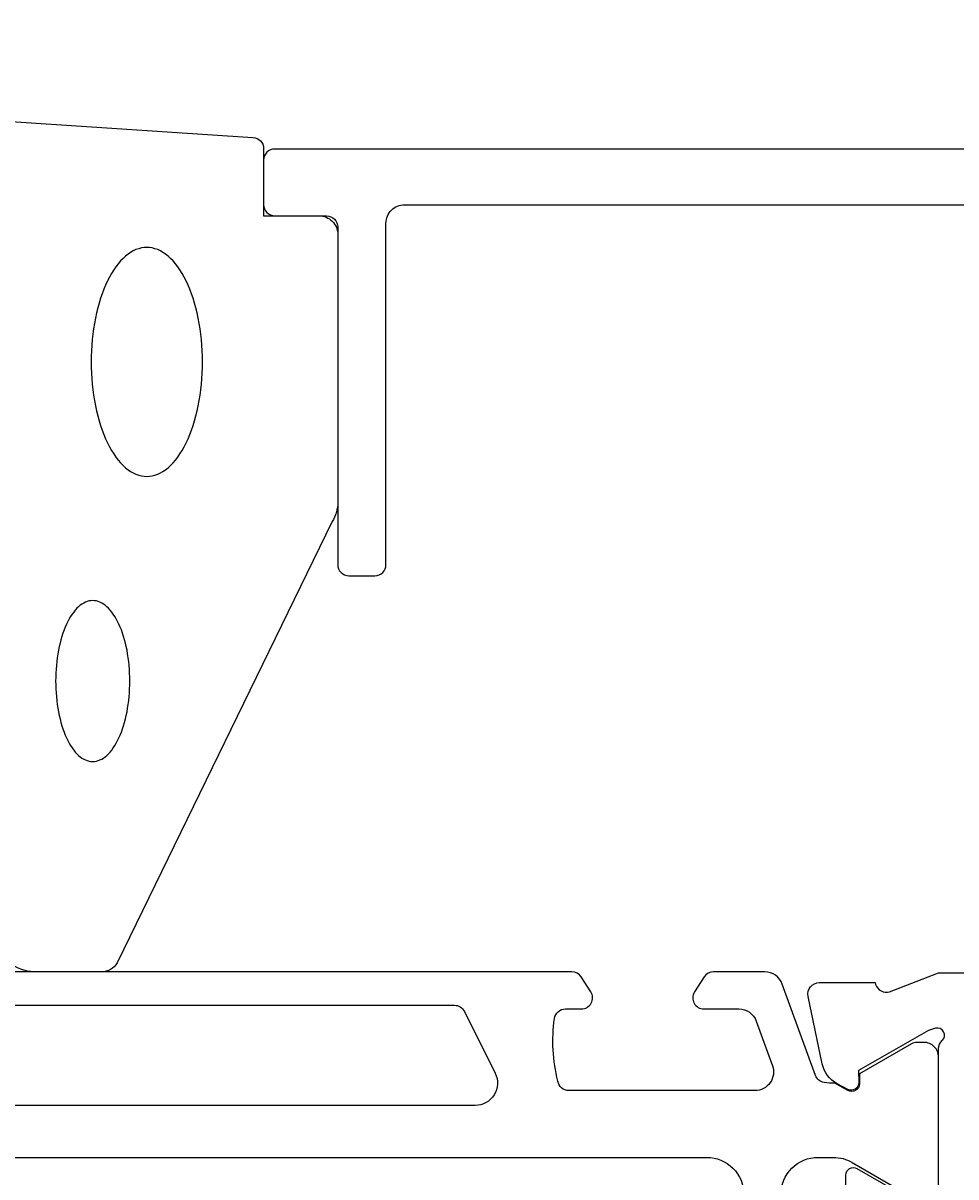
# Model space of a CAD drawing. Extents: x 88 to 203, y -64 to 156.
# Drawn here: x 151 to 176, y 93 to 125 of the extents above; entities that cross this region are included whole.
import ezdxf

# ---------------------------------------------------------------- set-up
doc = ezdxf.new("R2010")
doc.units = 0
doc.header["$LTSCALE"] = 4
doc.layers.get('0').update_dxf_attribs({"linetype": 'CONTINUOUS'})
doc.layers.get('DEFPOINTS').update_dxf_attribs({"linetype": 'CONTINUOUS'})
for name, color, linetype in [('SAPA_FOGBAND', 2, 'CONTINUOUS'), ('SAPA_MATT', 1, 'CONTINUOUS'), ('SAPA_PROFIL', 7, 'CONTINUOUS')]:
    doc.layers.add(name, color=color, linetype=linetype)
doc.styles.add('ISO', font='txt')
doc.dimstyles.get("Standard").update_dxf_attribs({"dimtxt": 0.18, "dimasz": 0.18, "dimexe": 0.18, "dimexo": 0.0625, "dimgap": 0.09, "dimtad": 0, "dimtih": 1, "dimtoh": 1, "dimzin": 0, "dimcen": 0.09, "dimazin": 3, "dimtfac": 1, "dimtofl": 0, "dimtmove": 0, "dimatfit": 3})

# ---------------------------------------------------------------- blocks, each defined once
blk = doc.blocks.new('*U52')
at = {"layer": 'SAPA_MATT', "color": 2, "style": 'ISO'}
blk.add_text('86', height=3, dxfattribs=at).set_placement((153.345, 152.543))
blk = doc.blocks.new('*D51')
at = {"layer": 'DEFPOINTS', "color": 0}
for p in [(111.64, 151.543), (111.64, 120.607), (197.64, 98.807)]:
    blk.add_point(p, dxfattribs=at)
at = {"layer": 'SAPA_MATT'}
for p, q in [((111.64, 122.107), (111.64, 153.043)), ((197.64, 100.307), (197.64, 153.043)), ((194.64, 151.543), (114.64, 151.543))]:
    blk.add_line(p, q, dxfattribs=at)
for points in [[(114.64, 152.043), (114.64, 151.043), (111.64, 151.543)], [(194.64, 152.043), (194.64, 151.043), (197.64, 151.543)]]:
    blk.add_solid(points, dxfattribs=at)
blk.add_blockref('*U52', (0, 0))

msp = doc.modelspace()

# ---------------------------------------------------------------- linework, layer by layer
at = {"layer": 'SAPA_FOGBAND', "color": 2}
msp.add_lwpolyline([(149.504, 107.927), (149.504, 121.607, -0.427966), (149.818, 121.907), (157.159, 121.42, -0.400593), (157.445, 121.121), (157.445, 119.307), (159.145, 119.307, -0.414214), (159.445, 119.007), (159.445, 111.588, -0.137934), (159.298, 111.067), (153.501, 99.173, -0.261347), (153.075, 98.934), (151.27, 98.934, -0.391519), (150.273, 99.856), (149.505, 107.888, -0.019528)], format="xyb", close=True, dxfattribs=at)
for points in [[(154.299, 118.455, 0), (154.225, 118.452, 0), (154.152, 118.441, 0), (154.079, 118.422, 0), (154.006, 118.396, 0), (153.934, 118.363, 0), (153.863, 118.323, 0), (153.793, 118.275, 0), (153.725, 118.221, 0), (153.657, 118.159, 0), (153.592, 118.091, 0), (153.528, 118.017, 0), (153.465, 117.936, 0), (153.405, 117.848, 0), (153.347, 117.755, 0), (153.291, 117.656, 0), (153.238, 117.552, 0), (153.187, 117.442, 0), (153.139, 117.327, 0), (153.094, 117.208, 0), (153.052, 117.084, 0), (153.012, 116.956, 0), (152.976, 116.825, 0), (152.943, 116.689, 0), (152.913, 116.551, 0), (152.886, 116.41, 0), (152.863, 116.266, 0), (152.844, 116.12, 0), (152.828, 115.972, 0), (152.815, 115.823, 0), (152.806, 115.673, 0), (152.801, 115.522, 0), (152.799, 115.37, 0), (152.801, 115.219, 0), (152.806, 115.068, 0), (152.815, 114.918, 0), (152.828, 114.768, 0), (152.844, 114.621, 0), (152.863, 114.475, 0), (152.886, 114.331, 0), (152.913, 114.19, 0), (152.943, 114.051, 0), (152.976, 113.916, 0), (153.012, 113.784, 0), (153.052, 113.656, 0), (153.094, 113.532, 0), (153.139, 113.413, 0), (153.187, 113.298, 0), (153.238, 113.189, 0), (153.291, 113.084, 0), (153.347, 112.985, 0), (153.405, 112.892, 0), (153.465, 112.805, 0), (153.528, 112.724, 0), (153.592, 112.649, 0), (153.657, 112.581, 0), (153.725, 112.52, 0), (153.793, 112.465, 0), (153.863, 112.418, 0), (153.934, 112.377, 0), (154.006, 112.344, 0), (154.079, 112.318, 0), (154.152, 112.3, 0), (154.225, 112.289, 0), (154.299, 112.285, 0), (154.372, 112.289, 0), (154.446, 112.3, 0), (154.519, 112.318, 0), (154.591, 112.344, 0), (154.663, 112.377, 0), (154.734, 112.418, 0), (154.804, 112.465, 0), (154.873, 112.52, 0), (154.94, 112.581, 0), (155.006, 112.649, 0), (155.07, 112.724, 0), (155.132, 112.805, 0), (155.192, 112.892, 0), (155.25, 112.985, 0), (155.306, 113.084, 0), (155.359, 113.189, 0), (155.41, 113.298, 0), (155.458, 113.413, 0), (155.504, 113.532, 0), (155.546, 113.656, 0), (155.585, 113.784, 0), (155.622, 113.916, 0), (155.655, 114.051, 0), (155.685, 114.19, 0), (155.711, 114.331, 0), (155.734, 114.475, 0), (155.754, 114.621, 0), (155.77, 114.768, 0), (155.782, 114.918, 0), (155.791, 115.068, 0), (155.797, 115.219, 0), (155.799, 115.37, 0), (155.797, 115.522, 0), (155.791, 115.673, 0), (155.782, 115.823, 0), (155.77, 115.972, 0), (155.754, 116.12, 0), (155.734, 116.266, 0), (155.711, 116.41, 0), (155.685, 116.551, 0), (155.655, 116.689, 0), (155.622, 116.825, 0), (155.585, 116.956, 0), (155.546, 117.084, 0), (155.504, 117.208, 0), (155.458, 117.327, 0), (155.41, 117.442, 0), (155.359, 117.552, 0), (155.306, 117.656, 0), (155.25, 117.755, 0), (155.192, 117.848, 0), (155.132, 117.936, 0), (155.07, 118.017, 0), (155.006, 118.091, 0), (154.94, 118.159, 0), (154.873, 118.221, 0), (154.804, 118.275, 0), (154.734, 118.323, 0), (154.663, 118.363, 0), (154.591, 118.396, 0), (154.519, 118.422, 0), (154.446, 118.441, 0), (154.372, 118.452, 0), (154.299, 118.455, 0)], [(152.841, 108.938, 0), (152.792, 108.935, 0), (152.743, 108.928, 0), (152.694, 108.915, 0), (152.646, 108.896, 0), (152.598, 108.873, 0), (152.55, 108.845, 0), (152.504, 108.811, 0), (152.458, 108.773, 0), (152.413, 108.73, 0), (152.369, 108.682, 0), (152.327, 108.63, 0), (152.285, 108.573, 0), (152.245, 108.511, 0), (152.206, 108.446, 0), (152.169, 108.376, 0), (152.134, 108.303, 0), (152.1, 108.226, 0), (152.068, 108.146, 0), (152.038, 108.062, 0), (152.009, 107.975, 0), (151.983, 107.885, 0), (151.959, 107.792, 0), (151.937, 107.697, 0), (151.917, 107.6, 0), (151.899, 107.501, 0), (151.884, 107.4, 0), (151.871, 107.297, 0), (151.86, 107.193, 0), (151.852, 107.088, 0), (151.846, 106.983, 0), (151.842, 106.877, 0), (151.841, 106.77, 0), (151.842, 106.664, 0), (151.846, 106.558, 0), (151.852, 106.452, 0), (151.86, 106.347, 0), (151.871, 106.244, 0), (151.884, 106.141, 0), (151.899, 106.04, 0), (151.917, 105.941, 0), (151.937, 105.843, 0), (151.959, 105.748, 0), (151.983, 105.656, 0), (152.009, 105.566, 0), (152.038, 105.479, 0), (152.068, 105.395, 0), (152.1, 105.314, 0), (152.134, 105.237, 0), (152.169, 105.164, 0), (152.206, 105.095, 0), (152.245, 105.029, 0), (152.285, 104.968, 0), (152.327, 104.911, 0), (152.369, 104.858, 0), (152.413, 104.811, 0), (152.458, 104.767, 0), (152.504, 104.729, 0), (152.55, 104.696, 0), (152.598, 104.667, 0), (152.646, 104.644, 0), (152.694, 104.626, 0), (152.743, 104.613, 0), (152.792, 104.605, 0), (152.841, 104.602, 0), (152.89, 104.605, 0), (152.939, 104.613, 0), (152.987, 104.626, 0), (153.036, 104.644, 0), (153.084, 104.667, 0), (153.131, 104.696, 0), (153.178, 104.729, 0), (153.223, 104.767, 0), (153.268, 104.811, 0), (153.312, 104.858, 0), (153.355, 104.911, 0), (153.396, 104.968, 0), (153.436, 105.029, 0), (153.475, 105.095, 0), (153.512, 105.164, 0), (153.548, 105.237, 0), (153.582, 105.314, 0), (153.614, 105.395, 0), (153.644, 105.479, 0), (153.672, 105.566, 0), (153.698, 105.656, 0), (153.723, 105.748, 0), (153.745, 105.843, 0), (153.765, 105.941, 0), (153.782, 106.04, 0), (153.798, 106.141, 0), (153.811, 106.244, 0), (153.822, 106.347, 0), (153.83, 106.452, 0), (153.836, 106.558, 0), (153.84, 106.664, 0), (153.841, 106.77, 0), (153.84, 106.877, 0), (153.836, 106.983, 0), (153.83, 107.088, 0), (153.822, 107.193, 0), (153.811, 107.297, 0), (153.798, 107.4, 0), (153.782, 107.501, 0), (153.765, 107.6, 0), (153.745, 107.697, 0), (153.723, 107.792, 0), (153.698, 107.885, 0), (153.672, 107.975, 0), (153.644, 108.062, 0), (153.614, 108.146, 0), (153.582, 108.226, 0), (153.548, 108.303, 0), (153.512, 108.376, 0), (153.475, 108.446, 0), (153.436, 108.511, 0), (153.396, 108.573, 0), (153.355, 108.63, 0), (153.312, 108.682, 0), (153.268, 108.73, 0), (153.223, 108.773, 0), (153.178, 108.811, 0), (153.131, 108.845, 0), (153.084, 108.873, 0), (153.036, 108.896, 0), (152.987, 108.915, 0), (152.939, 108.928, 0), (152.89, 108.935, 0), (152.841, 108.938, 0)]]:
    msp.add_polyline3d(points, dxfattribs=at)
at = {"layer": 'SAPA_PROFIL', "linetype": 'CONTINUOUS'}
msp.add_lwpolyline([(195.445, 121.107), (157.745, 121.107, 0.414214), (157.445, 120.807), (157.445, 119.607, 0.414214), (157.745, 119.307), (158.945, 119.307, -0.414214), (159.445, 118.807), (159.445, 109.907, 0.414214), (159.745, 109.607), (160.445, 109.607, 0.414214), (160.745, 109.907), (160.745, 119.107, -0.414214), (161.245, 119.607), (178.644, 119.607, -0.414214)], format="xyb", dxfattribs=at)
at = {"layer": 'SAPA_PROFIL', "color": 4}
for points in [[(175.64, 93.233), (175.64, 96.633, 0.414214), (175.24, 97.033), (175.057, 97.033, 0.131822), (174.907, 96.993), (173.508, 96.184), (173.508, 95.917, -0.57735), (173.193, 95.735), (172.844, 95.937, -0.061269), (172.551, 95.951, -0.269496), (172.32, 96.144), (171.424, 98.605, 0.315299), (170.954, 98.934), (169.573, 98.934, 0.253968), (169.321, 98.797), (169.057, 98.391, 0.586218), (169.313, 97.934), (170.254, 97.934, -0.315299), (170.724, 97.605), (171.161, 96.405, -0.520567), (170.691, 95.734), (165.674, 95.734, -0.370252), (165.378, 95.988, -0.098237), (165.287, 97.676, -0.373506), (165.584, 97.934), (166.013, 97.934, 0.592006), (166.266, 98.395), (166.005, 98.797, 0.253968), (165.753, 98.934), (143.526, 98.934, 0.253968)], [(163.689, 96.201, -0.557165), (163.152, 95.334), (146.127, 95.334, -0.557165), (145.59, 96.201), (146.421, 97.868, -0.284386), (146.689, 98.034), (162.59, 98.034, -0.284386), (162.858, 97.868), (163.689, 96.201)], [(139.89, 93.934), (169.39, 93.934, -0.414214), (170.39, 92.934)], [(171.39, 92.934, -0.414214), (172.39, 93.934), (172.806, 93.934, -0.131652), (173.306, 93.8), (174.91, 92.874, 0.131652)]]:
    msp.add_lwpolyline(points, format="xyb", dxfattribs=at)
at = {"layer": 'SAPA_PROFIL'}
for points in [[(175.64, 93.007), (175.64, 96.86, -0.213422), (175.74, 97.083, 0.762586), (175.555, 97.414), (175.364, 97.356), (173.478, 96.271), (173.488, 95.949, -0.57735), (173.194, 95.766), (172.91, 95.918, -0.221695), (172.504, 96.459), (172.122, 98.273, -0.476976), (172.425, 98.644), (173.928, 98.644), (173.942, 98.596, 0.414214), (174.316, 98.396), (175.638, 98.907), (178.632, 98.907, -0.259681)], [(173.14, 92.273), (173.14, 93.458, -0.57735), (173.44, 93.631), (175.04, 92.707)]]:
    msp.add_lwpolyline(points, format="xyb", dxfattribs=at)

# ---------------------------------------------------------------- dimensions: what is measured, and where the dimension line sits
at = {"layer": 'SAPA_MATT'}
dim = msp.add_linear_dim(base=(111.64, 151.543), p1=(197.64, 98.807), p2=(111.64, 120.607), dimstyle='Standard', override={"dimscale": 1}, dxfattribs=at)
dim.commit()
dim.dimension.update_dxf_attribs({"geometry": '*D51', "text_midpoint": (155.445, 151.543), "dimtype": 128})

doc.saveas('drawing.dxf')
